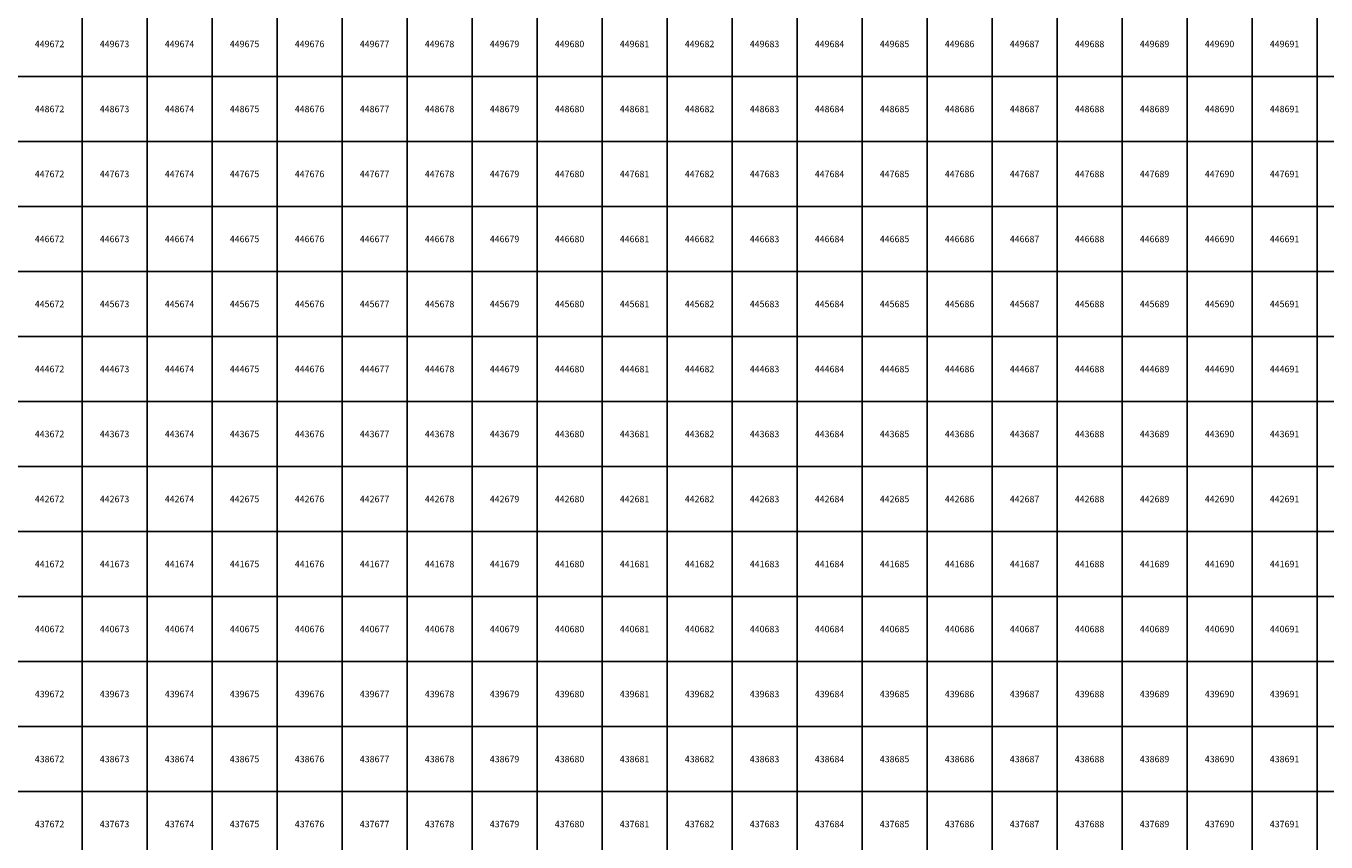
# Model space of a CAD drawing. Units: millimetres. Extents: x 364000 to 742000, y 6374000 to 6641000.
# Drawn here: x 672138 to 692138, y 6437224 to 6449776 of the extents above; entities that cross this region are included whole.
import ezdxf

# ---------------------------------------------------------------- set-up
doc = ezdxf.new("R2010")
doc.units = ezdxf.units.MM
doc.layers.add('Abijooned', color=1, linetype='Continuous', lineweight=0)
doc.styles.add('Styledgn000', font='dgn000.shx')

msp = doc.modelspace()

# ---------------------------------------------------------------- linework, layer by layer
at = {"layer": 'Abijooned', "linetype": 'Continuous', "lineweight": 0, "flags": 128}
for points in [[(672000, 6449000), (672000, 6450000), (673000, 6450000), (673000, 6449000), (672000, 6449000)], [(673000, 6449000), (673000, 6450000), (674000, 6450000), (674000, 6449000), (673000, 6449000)], [(674000, 6449000), (674000, 6450000), (675000, 6450000), (675000, 6449000), (674000, 6449000)], [(675000, 6449000), (675000, 6450000), (676000, 6450000), (676000, 6449000), (675000, 6449000)], [(676000, 6449000), (676000, 6450000), (677000, 6450000), (677000, 6449000), (676000, 6449000)], [(677000, 6449000), (677000, 6450000), (678000, 6450000), (678000, 6449000), (677000, 6449000)], [(678000, 6449000), (678000, 6450000), (679000, 6450000), (679000, 6449000), (678000, 6449000)], [(679000, 6449000), (679000, 6450000), (680000, 6450000), (680000, 6449000), (679000, 6449000)], [(680000, 6449000), (680000, 6450000), (681000, 6450000), (681000, 6449000), (680000, 6449000)], [(681000, 6449000), (681000, 6450000), (682000, 6450000), (682000, 6449000), (681000, 6449000)], [(682000, 6449000), (682000, 6450000), (683000, 6450000), (683000, 6449000), (682000, 6449000)], [(683000, 6449000), (683000, 6450000), (684000, 6450000), (684000, 6449000), (683000, 6449000)], [(684000, 6449000), (684000, 6450000), (685000, 6450000), (685000, 6449000), (684000, 6449000)], [(685000, 6449000), (685000, 6450000), (686000, 6450000), (686000, 6449000), (685000, 6449000)], [(686000, 6449000), (686000, 6450000), (687000, 6450000), (687000, 6449000), (686000, 6449000)], [(687000, 6449000), (687000, 6450000), (688000, 6450000), (688000, 6449000), (687000, 6449000)], [(688000, 6449000), (688000, 6450000), (689000, 6450000), (689000, 6449000), (688000, 6449000)], [(689000, 6449000), (689000, 6450000), (690000, 6450000), (690000, 6449000), (689000, 6449000)], [(690000, 6449000), (690000, 6450000), (691000, 6450000), (691000, 6449000), (690000, 6449000)], [(691000, 6449000), (691000, 6450000), (692000, 6450000), (692000, 6449000), (691000, 6449000)], [(692000, 6449000), (692000, 6450000), (693000, 6450000), (693000, 6449000), (692000, 6449000)], [(672000, 6448000), (672000, 6449000), (673000, 6449000), (673000, 6448000), (672000, 6448000)], [(673000, 6448000), (673000, 6449000), (674000, 6449000), (674000, 6448000), (673000, 6448000)], [(674000, 6448000), (674000, 6449000), (675000, 6449000), (675000, 6448000), (674000, 6448000)], [(675000, 6448000), (675000, 6449000), (676000, 6449000), (676000, 6448000), (675000, 6448000)], [(676000, 6448000), (676000, 6449000), (677000, 6449000), (677000, 6448000), (676000, 6448000)], [(677000, 6448000), (677000, 6449000), (678000, 6449000), (678000, 6448000), (677000, 6448000)], [(678000, 6448000), (678000, 6449000), (679000, 6449000), (679000, 6448000), (678000, 6448000)], [(679000, 6448000), (679000, 6449000), (680000, 6449000), (680000, 6448000), (679000, 6448000)], [(680000, 6448000), (680000, 6449000), (681000, 6449000), (681000, 6448000), (680000, 6448000)], [(681000, 6448000), (681000, 6449000), (682000, 6449000), (682000, 6448000), (681000, 6448000)], [(682000, 6448000), (682000, 6449000), (683000, 6449000), (683000, 6448000), (682000, 6448000)], [(683000, 6448000), (683000, 6449000), (684000, 6449000), (684000, 6448000), (683000, 6448000)], [(684000, 6448000), (684000, 6449000), (685000, 6449000), (685000, 6448000), (684000, 6448000)], [(685000, 6448000), (685000, 6449000), (686000, 6449000), (686000, 6448000), (685000, 6448000)], [(686000, 6448000), (686000, 6449000), (687000, 6449000), (687000, 6448000), (686000, 6448000)], [(687000, 6448000), (687000, 6449000), (688000, 6449000), (688000, 6448000), (687000, 6448000)], [(688000, 6448000), (688000, 6449000), (689000, 6449000), (689000, 6448000), (688000, 6448000)], [(689000, 6448000), (689000, 6449000), (690000, 6449000), (690000, 6448000), (689000, 6448000)], [(690000, 6448000), (690000, 6449000), (691000, 6449000), (691000, 6448000), (690000, 6448000)], [(691000, 6448000), (691000, 6449000), (692000, 6449000), (692000, 6448000), (691000, 6448000)], [(692000, 6448000), (692000, 6449000), (693000, 6449000), (693000, 6448000), (692000, 6448000)], [(672000, 6447000), (672000, 6448000), (673000, 6448000), (673000, 6447000), (672000, 6447000)], [(673000, 6447000), (673000, 6448000), (674000, 6448000), (674000, 6447000), (673000, 6447000)], [(674000, 6447000), (674000, 6448000), (675000, 6448000), (675000, 6447000), (674000, 6447000)], [(675000, 6447000), (675000, 6448000), (676000, 6448000), (676000, 6447000), (675000, 6447000)], [(676000, 6447000), (676000, 6448000), (677000, 6448000), (677000, 6447000), (676000, 6447000)], [(677000, 6447000), (677000, 6448000), (678000, 6448000), (678000, 6447000), (677000, 6447000)], [(678000, 6447000), (678000, 6448000), (679000, 6448000), (679000, 6447000), (678000, 6447000)], [(679000, 6447000), (679000, 6448000), (680000, 6448000), (680000, 6447000), (679000, 6447000)], [(680000, 6447000), (680000, 6448000), (681000, 6448000), (681000, 6447000), (680000, 6447000)], [(681000, 6447000), (681000, 6448000), (682000, 6448000), (682000, 6447000), (681000, 6447000)], [(682000, 6447000), (682000, 6448000), (683000, 6448000), (683000, 6447000), (682000, 6447000)], [(683000, 6447000), (683000, 6448000), (684000, 6448000), (684000, 6447000), (683000, 6447000)], [(684000, 6447000), (684000, 6448000), (685000, 6448000), (685000, 6447000), (684000, 6447000)], [(685000, 6447000), (685000, 6448000), (686000, 6448000), (686000, 6447000), (685000, 6447000)], [(686000, 6447000), (686000, 6448000), (687000, 6448000), (687000, 6447000), (686000, 6447000)], [(687000, 6447000), (687000, 6448000), (688000, 6448000), (688000, 6447000), (687000, 6447000)], [(688000, 6447000), (688000, 6448000), (689000, 6448000), (689000, 6447000), (688000, 6447000)], [(689000, 6447000), (689000, 6448000), (690000, 6448000), (690000, 6447000), (689000, 6447000)], [(690000, 6447000), (690000, 6448000), (691000, 6448000), (691000, 6447000), (690000, 6447000)], [(691000, 6447000), (691000, 6448000), (692000, 6448000), (692000, 6447000), (691000, 6447000)], [(692000, 6447000), (692000, 6448000), (693000, 6448000), (693000, 6447000), (692000, 6447000)], [(672000, 6446000), (672000, 6447000), (673000, 6447000), (673000, 6446000), (672000, 6446000)], [(673000, 6446000), (673000, 6447000), (674000, 6447000), (674000, 6446000), (673000, 6446000)], [(674000, 6446000), (674000, 6447000), (675000, 6447000), (675000, 6446000), (674000, 6446000)], [(675000, 6446000), (675000, 6447000), (676000, 6447000), (676000, 6446000), (675000, 6446000)], [(676000, 6446000), (676000, 6447000), (677000, 6447000), (677000, 6446000), (676000, 6446000)], [(677000, 6446000), (677000, 6447000), (678000, 6447000), (678000, 6446000), (677000, 6446000)], [(678000, 6446000), (678000, 6447000), (679000, 6447000), (679000, 6446000), (678000, 6446000)], [(679000, 6446000), (679000, 6447000), (680000, 6447000), (680000, 6446000), (679000, 6446000)], [(680000, 6446000), (680000, 6447000), (681000, 6447000), (681000, 6446000), (680000, 6446000)], [(681000, 6446000), (681000, 6447000), (682000, 6447000), (682000, 6446000), (681000, 6446000)], [(682000, 6446000), (682000, 6447000), (683000, 6447000), (683000, 6446000), (682000, 6446000)], [(683000, 6446000), (683000, 6447000), (684000, 6447000), (684000, 6446000), (683000, 6446000)], [(684000, 6446000), (684000, 6447000), (685000, 6447000), (685000, 6446000), (684000, 6446000)], [(685000, 6446000), (685000, 6447000), (686000, 6447000), (686000, 6446000), (685000, 6446000)], [(686000, 6446000), (686000, 6447000), (687000, 6447000), (687000, 6446000), (686000, 6446000)], [(687000, 6446000), (687000, 6447000), (688000, 6447000), (688000, 6446000), (687000, 6446000)], [(688000, 6446000), (688000, 6447000), (689000, 6447000), (689000, 6446000), (688000, 6446000)], [(689000, 6446000), (689000, 6447000), (690000, 6447000), (690000, 6446000), (689000, 6446000)], [(690000, 6446000), (690000, 6447000), (691000, 6447000), (691000, 6446000), (690000, 6446000)], [(691000, 6446000), (691000, 6447000), (692000, 6447000), (692000, 6446000), (691000, 6446000)], [(692000, 6446000), (692000, 6447000), (693000, 6447000), (693000, 6446000), (692000, 6446000)], [(672000, 6445000), (672000, 6446000), (673000, 6446000), (673000, 6445000), (672000, 6445000)], [(673000, 6445000), (673000, 6446000), (674000, 6446000), (674000, 6445000), (673000, 6445000)], [(674000, 6445000), (674000, 6446000), (675000, 6446000), (675000, 6445000), (674000, 6445000)], [(675000, 6445000), (675000, 6446000), (676000, 6446000), (676000, 6445000), (675000, 6445000)], [(676000, 6445000), (676000, 6446000), (677000, 6446000), (677000, 6445000), (676000, 6445000)], [(677000, 6445000), (677000, 6446000), (678000, 6446000), (678000, 6445000), (677000, 6445000)], [(678000, 6445000), (678000, 6446000), (679000, 6446000), (679000, 6445000), (678000, 6445000)], [(679000, 6445000), (679000, 6446000), (680000, 6446000), (680000, 6445000), (679000, 6445000)], [(680000, 6445000), (680000, 6446000), (681000, 6446000), (681000, 6445000), (680000, 6445000)], [(681000, 6445000), (681000, 6446000), (682000, 6446000), (682000, 6445000), (681000, 6445000)], [(682000, 6445000), (682000, 6446000), (683000, 6446000), (683000, 6445000), (682000, 6445000)], [(683000, 6445000), (683000, 6446000), (684000, 6446000), (684000, 6445000), (683000, 6445000)], [(684000, 6445000), (684000, 6446000), (685000, 6446000), (685000, 6445000), (684000, 6445000)], [(685000, 6445000), (685000, 6446000), (686000, 6446000), (686000, 6445000), (685000, 6445000)], [(686000, 6445000), (686000, 6446000), (687000, 6446000), (687000, 6445000), (686000, 6445000)], [(687000, 6445000), (687000, 6446000), (688000, 6446000), (688000, 6445000), (687000, 6445000)], [(688000, 6445000), (688000, 6446000), (689000, 6446000), (689000, 6445000), (688000, 6445000)], [(689000, 6445000), (689000, 6446000), (690000, 6446000), (690000, 6445000), (689000, 6445000)], [(690000, 6445000), (690000, 6446000), (691000, 6446000), (691000, 6445000), (690000, 6445000)], [(691000, 6445000), (691000, 6446000), (692000, 6446000), (692000, 6445000), (691000, 6445000)], [(692000, 6445000), (692000, 6446000), (693000, 6446000), (693000, 6445000), (692000, 6445000)], [(672000, 6444000), (672000, 6445000), (673000, 6445000), (673000, 6444000), (672000, 6444000)], [(673000, 6444000), (673000, 6445000), (674000, 6445000), (674000, 6444000), (673000, 6444000)], [(674000, 6444000), (674000, 6445000), (675000, 6445000), (675000, 6444000), (674000, 6444000)], [(675000, 6444000), (675000, 6445000), (676000, 6445000), (676000, 6444000), (675000, 6444000)], [(676000, 6444000), (676000, 6445000), (677000, 6445000), (677000, 6444000), (676000, 6444000)], [(677000, 6444000), (677000, 6445000), (678000, 6445000), (678000, 6444000), (677000, 6444000)], [(678000, 6444000), (678000, 6445000), (679000, 6445000), (679000, 6444000), (678000, 6444000)], [(679000, 6444000), (679000, 6445000), (680000, 6445000), (680000, 6444000), (679000, 6444000)], [(680000, 6444000), (680000, 6445000), (681000, 6445000), (681000, 6444000), (680000, 6444000)], [(681000, 6444000), (681000, 6445000), (682000, 6445000), (682000, 6444000), (681000, 6444000)], [(682000, 6444000), (682000, 6445000), (683000, 6445000), (683000, 6444000), (682000, 6444000)], [(683000, 6444000), (683000, 6445000), (684000, 6445000), (684000, 6444000), (683000, 6444000)], [(684000, 6444000), (684000, 6445000), (685000, 6445000), (685000, 6444000), (684000, 6444000)], [(685000, 6444000), (685000, 6445000), (686000, 6445000), (686000, 6444000), (685000, 6444000)], [(686000, 6444000), (686000, 6445000), (687000, 6445000), (687000, 6444000), (686000, 6444000)], [(687000, 6444000), (687000, 6445000), (688000, 6445000), (688000, 6444000), (687000, 6444000)], [(688000, 6444000), (688000, 6445000), (689000, 6445000), (689000, 6444000), (688000, 6444000)], [(689000, 6444000), (689000, 6445000), (690000, 6445000), (690000, 6444000), (689000, 6444000)], [(690000, 6444000), (690000, 6445000), (691000, 6445000), (691000, 6444000), (690000, 6444000)], [(691000, 6444000), (691000, 6445000), (692000, 6445000), (692000, 6444000), (691000, 6444000)], [(692000, 6444000), (692000, 6445000), (693000, 6445000), (693000, 6444000), (692000, 6444000)], [(672000, 6443000), (672000, 6444000), (673000, 6444000), (673000, 6443000), (672000, 6443000)], [(673000, 6443000), (673000, 6444000), (674000, 6444000), (674000, 6443000), (673000, 6443000)], [(674000, 6443000), (674000, 6444000), (675000, 6444000), (675000, 6443000), (674000, 6443000)], [(675000, 6443000), (675000, 6444000), (676000, 6444000), (676000, 6443000), (675000, 6443000)], [(676000, 6443000), (676000, 6444000), (677000, 6444000), (677000, 6443000), (676000, 6443000)], [(677000, 6443000), (677000, 6444000), (678000, 6444000), (678000, 6443000), (677000, 6443000)], [(678000, 6443000), (678000, 6444000), (679000, 6444000), (679000, 6443000), (678000, 6443000)], [(679000, 6443000), (679000, 6444000), (680000, 6444000), (680000, 6443000), (679000, 6443000)], [(680000, 6443000), (680000, 6444000), (681000, 6444000), (681000, 6443000), (680000, 6443000)], [(681000, 6443000), (681000, 6444000), (682000, 6444000), (682000, 6443000), (681000, 6443000)], [(682000, 6443000), (682000, 6444000), (683000, 6444000), (683000, 6443000), (682000, 6443000)], [(683000, 6443000), (683000, 6444000), (684000, 6444000), (684000, 6443000), (683000, 6443000)], [(684000, 6443000), (684000, 6444000), (685000, 6444000), (685000, 6443000), (684000, 6443000)], [(685000, 6443000), (685000, 6444000), (686000, 6444000), (686000, 6443000), (685000, 6443000)], [(686000, 6443000), (686000, 6444000), (687000, 6444000), (687000, 6443000), (686000, 6443000)], [(687000, 6443000), (687000, 6444000), (688000, 6444000), (688000, 6443000), (687000, 6443000)], [(688000, 6443000), (688000, 6444000), (689000, 6444000), (689000, 6443000), (688000, 6443000)], [(689000, 6443000), (689000, 6444000), (690000, 6444000), (690000, 6443000), (689000, 6443000)], [(690000, 6443000), (690000, 6444000), (691000, 6444000), (691000, 6443000), (690000, 6443000)], [(691000, 6443000), (691000, 6444000), (692000, 6444000), (692000, 6443000), (691000, 6443000)], [(692000, 6443000), (692000, 6444000), (693000, 6444000), (693000, 6443000), (692000, 6443000)], [(672000, 6442000), (672000, 6443000), (673000, 6443000), (673000, 6442000), (672000, 6442000)], [(673000, 6442000), (673000, 6443000), (674000, 6443000), (674000, 6442000), (673000, 6442000)], [(674000, 6442000), (674000, 6443000), (675000, 6443000), (675000, 6442000), (674000, 6442000)], [(675000, 6442000), (675000, 6443000), (676000, 6443000), (676000, 6442000), (675000, 6442000)], [(676000, 6442000), (676000, 6443000), (677000, 6443000), (677000, 6442000), (676000, 6442000)], [(677000, 6442000), (677000, 6443000), (678000, 6443000), (678000, 6442000), (677000, 6442000)], [(678000, 6442000), (678000, 6443000), (679000, 6443000), (679000, 6442000), (678000, 6442000)], [(679000, 6442000), (679000, 6443000), (680000, 6443000), (680000, 6442000), (679000, 6442000)], [(680000, 6442000), (680000, 6443000), (681000, 6443000), (681000, 6442000), (680000, 6442000)], [(681000, 6442000), (681000, 6443000), (682000, 6443000), (682000, 6442000), (681000, 6442000)], [(682000, 6442000), (682000, 6443000), (683000, 6443000), (683000, 6442000), (682000, 6442000)], [(683000, 6442000), (683000, 6443000), (684000, 6443000), (684000, 6442000), (683000, 6442000)], [(684000, 6442000), (684000, 6443000), (685000, 6443000), (685000, 6442000), (684000, 6442000)], [(685000, 6442000), (685000, 6443000), (686000, 6443000), (686000, 6442000), (685000, 6442000)], [(686000, 6442000), (686000, 6443000), (687000, 6443000), (687000, 6442000), (686000, 6442000)], [(687000, 6442000), (687000, 6443000), (688000, 6443000), (688000, 6442000), (687000, 6442000)], [(688000, 6442000), (688000, 6443000), (689000, 6443000), (689000, 6442000), (688000, 6442000)], [(689000, 6442000), (689000, 6443000), (690000, 6443000), (690000, 6442000), (689000, 6442000)], [(690000, 6442000), (690000, 6443000), (691000, 6443000), (691000, 6442000), (690000, 6442000)], [(691000, 6442000), (691000, 6443000), (692000, 6443000), (692000, 6442000), (691000, 6442000)], [(692000, 6442000), (692000, 6443000), (693000, 6443000), (693000, 6442000), (692000, 6442000)], [(672000, 6441000), (672000, 6442000), (673000, 6442000), (673000, 6441000), (672000, 6441000)], [(673000, 6441000), (673000, 6442000), (674000, 6442000), (674000, 6441000), (673000, 6441000)], [(674000, 6441000), (674000, 6442000), (675000, 6442000), (675000, 6441000), (674000, 6441000)], [(675000, 6441000), (675000, 6442000), (676000, 6442000), (676000, 6441000), (675000, 6441000)], [(676000, 6441000), (676000, 6442000), (677000, 6442000), (677000, 6441000), (676000, 6441000)], [(677000, 6441000), (677000, 6442000), (678000, 6442000), (678000, 6441000), (677000, 6441000)], [(678000, 6441000), (678000, 6442000), (679000, 6442000), (679000, 6441000), (678000, 6441000)], [(679000, 6441000), (679000, 6442000), (680000, 6442000), (680000, 6441000), (679000, 6441000)], [(680000, 6441000), (680000, 6442000), (681000, 6442000), (681000, 6441000), (680000, 6441000)], [(681000, 6441000), (681000, 6442000), (682000, 6442000), (682000, 6441000), (681000, 6441000)], [(682000, 6441000), (682000, 6442000), (683000, 6442000), (683000, 6441000), (682000, 6441000)], [(683000, 6441000), (683000, 6442000), (684000, 6442000), (684000, 6441000), (683000, 6441000)], [(684000, 6441000), (684000, 6442000), (685000, 6442000), (685000, 6441000), (684000, 6441000)], [(685000, 6441000), (685000, 6442000), (686000, 6442000), (686000, 6441000), (685000, 6441000)], [(686000, 6441000), (686000, 6442000), (687000, 6442000), (687000, 6441000), (686000, 6441000)], [(687000, 6441000), (687000, 6442000), (688000, 6442000), (688000, 6441000), (687000, 6441000)], [(688000, 6441000), (688000, 6442000), (689000, 6442000), (689000, 6441000), (688000, 6441000)], [(689000, 6441000), (689000, 6442000), (690000, 6442000), (690000, 6441000), (689000, 6441000)], [(690000, 6441000), (690000, 6442000), (691000, 6442000), (691000, 6441000), (690000, 6441000)], [(691000, 6441000), (691000, 6442000), (692000, 6442000), (692000, 6441000), (691000, 6441000)], [(692000, 6441000), (692000, 6442000), (693000, 6442000), (693000, 6441000), (692000, 6441000)], [(672000, 6440000), (672000, 6441000), (673000, 6441000), (673000, 6440000), (672000, 6440000)], [(673000, 6440000), (673000, 6441000), (674000, 6441000), (674000, 6440000), (673000, 6440000)], [(674000, 6440000), (674000, 6441000), (675000, 6441000), (675000, 6440000), (674000, 6440000)], [(675000, 6440000), (675000, 6441000), (676000, 6441000), (676000, 6440000), (675000, 6440000)], [(676000, 6440000), (676000, 6441000), (677000, 6441000), (677000, 6440000), (676000, 6440000)], [(677000, 6440000), (677000, 6441000), (678000, 6441000), (678000, 6440000), (677000, 6440000)], [(678000, 6440000), (678000, 6441000), (679000, 6441000), (679000, 6440000), (678000, 6440000)], [(679000, 6440000), (679000, 6441000), (680000, 6441000), (680000, 6440000), (679000, 6440000)], [(680000, 6440000), (680000, 6441000), (681000, 6441000), (681000, 6440000), (680000, 6440000)], [(681000, 6440000), (681000, 6441000), (682000, 6441000), (682000, 6440000), (681000, 6440000)], [(682000, 6440000), (682000, 6441000), (683000, 6441000), (683000, 6440000), (682000, 6440000)], [(683000, 6440000), (683000, 6441000), (684000, 6441000), (684000, 6440000), (683000, 6440000)], [(684000, 6440000), (684000, 6441000), (685000, 6441000), (685000, 6440000), (684000, 6440000)], [(685000, 6440000), (685000, 6441000), (686000, 6441000), (686000, 6440000), (685000, 6440000)], [(686000, 6440000), (686000, 6441000), (687000, 6441000), (687000, 6440000), (686000, 6440000)], [(687000, 6440000), (687000, 6441000), (688000, 6441000), (688000, 6440000), (687000, 6440000)], [(688000, 6440000), (688000, 6441000), (689000, 6441000), (689000, 6440000), (688000, 6440000)], [(689000, 6440000), (689000, 6441000), (690000, 6441000), (690000, 6440000), (689000, 6440000)], [(690000, 6440000), (690000, 6441000), (691000, 6441000), (691000, 6440000), (690000, 6440000)], [(691000, 6440000), (691000, 6441000), (692000, 6441000), (692000, 6440000), (691000, 6440000)], [(692000, 6440000), (692000, 6441000), (693000, 6441000), (693000, 6440000), (692000, 6440000)], [(672000, 6439000), (672000, 6440000), (673000, 6440000), (673000, 6439000), (672000, 6439000)], [(673000, 6439000), (673000, 6440000), (674000, 6440000), (674000, 6439000), (673000, 6439000)], [(674000, 6439000), (674000, 6440000), (675000, 6440000), (675000, 6439000), (674000, 6439000)], [(675000, 6439000), (675000, 6440000), (676000, 6440000), (676000, 6439000), (675000, 6439000)], [(676000, 6439000), (676000, 6440000), (677000, 6440000), (677000, 6439000), (676000, 6439000)], [(677000, 6439000), (677000, 6440000), (678000, 6440000), (678000, 6439000), (677000, 6439000)], [(678000, 6439000), (678000, 6440000), (679000, 6440000), (679000, 6439000), (678000, 6439000)], [(679000, 6439000), (679000, 6440000), (680000, 6440000), (680000, 6439000), (679000, 6439000)], [(680000, 6439000), (680000, 6440000), (681000, 6440000), (681000, 6439000), (680000, 6439000)], [(681000, 6439000), (681000, 6440000), (682000, 6440000), (682000, 6439000), (681000, 6439000)], [(682000, 6439000), (682000, 6440000), (683000, 6440000), (683000, 6439000), (682000, 6439000)], [(683000, 6439000), (683000, 6440000), (684000, 6440000), (684000, 6439000), (683000, 6439000)], [(684000, 6439000), (684000, 6440000), (685000, 6440000), (685000, 6439000), (684000, 6439000)], [(685000, 6439000), (685000, 6440000), (686000, 6440000), (686000, 6439000), (685000, 6439000)], [(686000, 6439000), (686000, 6440000), (687000, 6440000), (687000, 6439000), (686000, 6439000)], [(687000, 6439000), (687000, 6440000), (688000, 6440000), (688000, 6439000), (687000, 6439000)], [(688000, 6439000), (688000, 6440000), (689000, 6440000), (689000, 6439000), (688000, 6439000)], [(689000, 6439000), (689000, 6440000), (690000, 6440000), (690000, 6439000), (689000, 6439000)], [(690000, 6439000), (690000, 6440000), (691000, 6440000), (691000, 6439000), (690000, 6439000)], [(691000, 6439000), (691000, 6440000), (692000, 6440000), (692000, 6439000), (691000, 6439000)], [(692000, 6439000), (692000, 6440000), (693000, 6440000), (693000, 6439000), (692000, 6439000)], [(672000, 6438000), (672000, 6439000), (673000, 6439000), (673000, 6438000), (672000, 6438000)], [(673000, 6438000), (673000, 6439000), (674000, 6439000), (674000, 6438000), (673000, 6438000)], [(674000, 6438000), (674000, 6439000), (675000, 6439000), (675000, 6438000), (674000, 6438000)], [(675000, 6438000), (675000, 6439000), (676000, 6439000), (676000, 6438000), (675000, 6438000)], [(676000, 6438000), (676000, 6439000), (677000, 6439000), (677000, 6438000), (676000, 6438000)], [(677000, 6438000), (677000, 6439000), (678000, 6439000), (678000, 6438000), (677000, 6438000)], [(678000, 6438000), (678000, 6439000), (679000, 6439000), (679000, 6438000), (678000, 6438000)], [(679000, 6438000), (679000, 6439000), (680000, 6439000), (680000, 6438000), (679000, 6438000)], [(680000, 6438000), (680000, 6439000), (681000, 6439000), (681000, 6438000), (680000, 6438000)], [(681000, 6438000), (681000, 6439000), (682000, 6439000), (682000, 6438000), (681000, 6438000)], [(682000, 6438000), (682000, 6439000), (683000, 6439000), (683000, 6438000), (682000, 6438000)], [(683000, 6438000), (683000, 6439000), (684000, 6439000), (684000, 6438000), (683000, 6438000)], [(684000, 6438000), (684000, 6439000), (685000, 6439000), (685000, 6438000), (684000, 6438000)], [(685000, 6438000), (685000, 6439000), (686000, 6439000), (686000, 6438000), (685000, 6438000)], [(686000, 6438000), (686000, 6439000), (687000, 6439000), (687000, 6438000), (686000, 6438000)], [(687000, 6438000), (687000, 6439000), (688000, 6439000), (688000, 6438000), (687000, 6438000)], [(688000, 6438000), (688000, 6439000), (689000, 6439000), (689000, 6438000), (688000, 6438000)], [(689000, 6438000), (689000, 6439000), (690000, 6439000), (690000, 6438000), (689000, 6438000)], [(690000, 6438000), (690000, 6439000), (691000, 6439000), (691000, 6438000), (690000, 6438000)], [(691000, 6438000), (691000, 6439000), (692000, 6439000), (692000, 6438000), (691000, 6438000)], [(692000, 6438000), (692000, 6439000), (693000, 6439000), (693000, 6438000), (692000, 6438000)], [(672000, 6437000), (672000, 6438000), (673000, 6438000), (673000, 6437000), (672000, 6437000)], [(673000, 6437000), (673000, 6438000), (674000, 6438000), (674000, 6437000), (673000, 6437000)], [(674000, 6437000), (674000, 6438000), (675000, 6438000), (675000, 6437000), (674000, 6437000)], [(675000, 6437000), (675000, 6438000), (676000, 6438000), (676000, 6437000), (675000, 6437000)], [(676000, 6437000), (676000, 6438000), (677000, 6438000), (677000, 6437000), (676000, 6437000)], [(677000, 6437000), (677000, 6438000), (678000, 6438000), (678000, 6437000), (677000, 6437000)], [(678000, 6437000), (678000, 6438000), (679000, 6438000), (679000, 6437000), (678000, 6437000)], [(679000, 6437000), (679000, 6438000), (680000, 6438000), (680000, 6437000), (679000, 6437000)], [(680000, 6437000), (680000, 6438000), (681000, 6438000), (681000, 6437000), (680000, 6437000)], [(681000, 6437000), (681000, 6438000), (682000, 6438000), (682000, 6437000), (681000, 6437000)], [(682000, 6437000), (682000, 6438000), (683000, 6438000), (683000, 6437000), (682000, 6437000)], [(683000, 6437000), (683000, 6438000), (684000, 6438000), (684000, 6437000), (683000, 6437000)], [(684000, 6437000), (684000, 6438000), (685000, 6438000), (685000, 6437000), (684000, 6437000)], [(685000, 6437000), (685000, 6438000), (686000, 6438000), (686000, 6437000), (685000, 6437000)], [(686000, 6437000), (686000, 6438000), (687000, 6438000), (687000, 6437000), (686000, 6437000)], [(687000, 6437000), (687000, 6438000), (688000, 6438000), (688000, 6437000), (687000, 6437000)], [(688000, 6437000), (688000, 6438000), (689000, 6438000), (689000, 6437000), (688000, 6437000)], [(689000, 6437000), (689000, 6438000), (690000, 6438000), (690000, 6437000), (689000, 6437000)], [(690000, 6437000), (690000, 6438000), (691000, 6438000), (691000, 6437000), (690000, 6437000)], [(691000, 6437000), (691000, 6438000), (692000, 6438000), (692000, 6437000), (691000, 6437000)], [(692000, 6437000), (692000, 6438000), (693000, 6438000), (693000, 6437000), (692000, 6437000)]]:
    msp.add_lwpolyline(points, dxfattribs=at)

# ---------------------------------------------------------------- texts
at = {"layer": 'Abijooned', "linetype": 'Continuous', "lineweight": 0, "char_height": 100, "attachment_point": 5, "line_spacing_factor": 0.8, "style": 'Styledgn000'}
for s, insert in [('{\\C2;449672}', (672500, 6449500)), ('{\\C2;449674}', (674500, 6449500)), ('{\\C2;449676}', (676500, 6449500)), ('{\\C2;449679}', (679500, 6449500)), ('{\\C2;449682}', (682500, 6449500)), ('{\\C2;449683}', (683500, 6449500)), ('{\\C2;449684}', (684500, 6449500)), ('{\\C2;449685}', (685500, 6449500)), ('{\\C2;449686}', (686500, 6449500)), ('{\\C2;449687}', (687500, 6449500)), ('{\\C2;448672}', (672500, 6448500)), ('{\\C2;448673}', (673500, 6448500)), ('{\\C2;448674}', (674500, 6448500)), ('{\\C2;448676}', (676500, 6448500)), ('{\\C2;448678}', (678500, 6448500)), ('{\\C2;448679}', (679500, 6448500)), ('{\\C2;448680}', (680500, 6448500)), ('{\\C2;448681}', (681500, 6448500)), ('{\\C2;448682}', (682500, 6448500)), ('{\\C2;448683}', (683500, 6448500)), ('{\\C2;448684}', (684500, 6448500)), ('{\\C2;448685}', (685500, 6448500)), ('{\\C2;448686}', (686500, 6448500)), ('{\\C2;448688}', (688500, 6448500)), ('{\\C2;448689}', (689500, 6448500)), ('{\\C2;448690}', (690500, 6448500)), ('{\\C2;447672}', (672500, 6447500)), ('{\\C2;447673}', (673500, 6447500)), ('{\\C2;447674}', (674500, 6447500)), ('{\\C2;447675}', (675500, 6447500)), ('{\\C2;447676}', (676500, 6447500)), ('{\\C2;447677}', (677500, 6447500)), ('{\\C2;447678}', (678500, 6447500)), ('{\\C2;447679}', (679500, 6447500)), ('{\\C2;447681}', (681500, 6447500)), ('{\\C2;447682}', (682500, 6447500)), ('{\\C2;447683}', (683500, 6447500)), ('{\\C2;447685}', (685500, 6447500)), ('{\\C2;447687}', (687500, 6447500)), ('{\\C2;447688}', (688500, 6447500)), ('{\\C2;447689}', (689500, 6447500)), ('{\\C2;447690}', (690500, 6447500)), ('{\\C2;447691}', (691500, 6447500)), ('{\\C2;446672}', (672500, 6446500)), ('{\\C2;446673}', (673500, 6446500)), ('{\\C2;446674}', (674500, 6446500)), ('{\\C2;446675}', (675500, 6446500)), ('{\\C2;446677}', (677500, 6446500)), ('{\\C2;446680}', (680500, 6446500)), ('{\\C2;446681}', (681500, 6446500)), ('{\\C2;446682}', (682500, 6446500)), ('{\\C2;446684}', (684500, 6446500)), ('{\\C2;446685}', (685500, 6446500)), ('{\\C2;446686}', (686500, 6446500)), ('{\\C2;446687}', (687500, 6446500)), ('{\\C2;446688}', (688500, 6446500)), ('{\\C2;446689}', (689500, 6446500)), ('{\\C2;446690}', (690500, 6446500)), ('{\\C2;446691}', (691500, 6446500)), ('{\\C2;445672}', (672500, 6445500)), ('{\\C2;445674}', (674500, 6445500)), ('{\\C2;445676}', (676500, 6445500)), ('{\\C2;445678}', (678500, 6445500)), ('{\\C2;445679}', (679500, 6445500)), ('{\\C2;445681}', (681500, 6445500)), ('{\\C2;445686}', (686500, 6445500)), ('{\\C2;445687}', (687500, 6445500)), ('{\\C2;445689}', (689500, 6445500)), ('{\\C2;445690}', (690500, 6445500)), ('{\\C2;445691}', (691500, 6445500)), ('{\\C2;444672}', (672500, 6444500)), ('{\\C2;444673}', (673500, 6444500)), ('{\\C2;444675}', (675500, 6444500)), ('{\\C2;444676}', (676500, 6444500)), ('{\\C2;444678}', (678500, 6444500)), ('{\\C2;444679}', (679500, 6444500)), ('{\\C2;444680}', (680500, 6444500)), ('{\\C2;444681}', (681500, 6444500)), ('{\\C2;444683}', (683500, 6444500)), ('{\\C2;444684}', (684500, 6444500)), ('{\\C2;444685}', (685500, 6444500)), ('{\\C2;444686}', (686500, 6444500)), ('{\\C2;444689}', (689500, 6444500)), ('{\\C2;443672}', (672500, 6443500)), ('{\\C2;443675}', (675500, 6443500)), ('{\\C2;443678}', (678500, 6443500)), ('{\\C2;443679}', (679500, 6443500)), ('{\\C2;443680}', (680500, 6443500)), ('{\\C2;443683}', (683500, 6443500)), ('{\\C2;443684}', (684500, 6443500)), ('{\\C2;443686}', (686500, 6443500)), ('{\\C2;443687}', (687500, 6443500)), ('{\\C2;443688}', (688500, 6443500)), ('{\\C2;443691}', (691500, 6443500)), ('{\\C2;442672}', (672500, 6442500)), ('{\\C2;442673}', (673500, 6442500)), ('{\\C2;442674}', (674500, 6442500)), ('{\\C2;442677}', (677500, 6442500)), ('{\\C2;442678}', (678500, 6442500)), ('{\\C2;442679}', (679500, 6442500)), ('{\\C2;442680}', (680500, 6442500)), ('{\\C2;442682}', (682500, 6442500)), ('{\\C2;442683}', (683500, 6442500)), ('{\\C2;442684}', (684500, 6442500)), ('{\\C2;442686}', (686500, 6442500)), ('{\\C2;442687}', (687500, 6442500)), ('{\\C2;442691}', (691500, 6442500)), ('{\\C2;441672}', (672500, 6441500)), ('{\\C2;441673}', (673500, 6441500)), ('{\\C2;441674}', (674500, 6441500)), ('{\\C2;441675}', (675500, 6441500)), ('{\\C2;441677}', (677500, 6441500)), ('{\\C2;441678}', (678500, 6441500)), ('{\\C2;441679}', (679500, 6441500)), ('{\\C2;441680}', (680500, 6441500)), ('{\\C2;441682}', (682500, 6441500)), ('{\\C2;441683}', (683500, 6441500)), ('{\\C2;441684}', (684500, 6441500)), ('{\\C2;441685}', (685500, 6441500)), ('{\\C2;441686}', (686500, 6441500)), ('{\\C2;441687}', (687500, 6441500)), ('{\\C2;441689}', (689500, 6441500)), ('{\\C2;441690}', (690500, 6441500)), ('{\\C2;441691}', (691500, 6441500)), ('{\\C2;440672}', (672500, 6440500)), ('{\\C2;440673}', (673500, 6440500)), ('{\\C2;440674}', (674500, 6440500)), ('{\\C2;440676}', (676500, 6440500)), ('{\\C2;440678}', (678500, 6440500)), ('{\\C2;440679}', (679500, 6440500)), ('{\\C2;440680}', (680500, 6440500)), ('{\\C2;440681}', (681500, 6440500)), ('{\\C2;440682}', (682500, 6440500)), ('{\\C2;440684}', (684500, 6440500)), ('{\\C2;440686}', (686500, 6440500)), ('{\\C2;440687}', (687500, 6440500)), ('{\\C2;440688}', (688500, 6440500)), ('{\\C2;440689}', (689500, 6440500)), ('{\\C2;440690}', (690500, 6440500)), ('{\\C2;439673}', (673500, 6439500)), ('{\\C2;439674}', (674500, 6439500)), ('{\\C2;439675}', (675500, 6439500)), ('{\\C2;439677}', (677500, 6439500)), ('{\\C2;439678}', (678500, 6439500)), ('{\\C2;439679}', (679500, 6439500)), ('{\\C2;439680}', (680500, 6439500)), ('{\\C2;439681}', (681500, 6439500)), ('{\\C2;439682}', (682500, 6439500)), ('{\\C2;439683}', (683500, 6439500)), ('{\\C2;439684}', (684500, 6439500)), ('{\\C2;439685}', (685500, 6439500)), ('{\\C2;439686}', (686500, 6439500)), ('{\\C2;439687}', (687500, 6439500)), ('{\\C2;439688}', (688500, 6439500)), ('{\\C2;439689}', (689500, 6439500)), ('{\\C2;439691}', (691500, 6439500)), ('{\\C2;438672}', (672500, 6438500)), ('{\\C2;438675}', (675500, 6438500)), ('{\\C2;438678}', (678500, 6438500)), ('{\\C2;438679}', (679500, 6438500)), ('{\\C2;438681}', (681500, 6438500)), ('{\\C2;438682}', (682500, 6438500)), ('{\\C2;438683}', (683500, 6438500)), ('{\\C2;438684}', (684500, 6438500)), ('{\\C2;438688}', (688500, 6438500)), ('{\\C2;438689}', (689500, 6438500)), ('{\\C2;438690}', (690500, 6438500)), ('{\\C2;438691}', (691500, 6438500)), ('{\\C2;437672}', (672500, 6437500)), ('{\\C2;437674}', (674500, 6437500)), ('{\\C2;437675}', (675500, 6437500)), ('{\\C2;437679}', (679500, 6437500)), ('{\\C2;437681}', (681500, 6437500)), ('{\\C2;437685}', (685500, 6437500)), ('{\\C2;437686}', (686500, 6437500)), ('{\\C2;437687}', (687500, 6437500)), ('{\\C2;437688}', (688500, 6437500)), ('{\\C2;437690}', (690500, 6437500)), ('{\\C2;437691}', (691500, 6437500))]:
    msp.add_mtext(s, dxfattribs=dict(at, insert=insert))
at = {"layer": 'Abijooned', "linetype": 'Continuous', "lineweight": 0, "char_height": 100, "attachment_point": 5, "rotation": 360, "line_spacing_factor": 0.8, "style": 'Styledgn000'}
for s, insert in [('{\\C2;449673}', (673500, 6449500)), ('{\\C2;449675}', (675500, 6449500)), ('{\\C2;449677}', (677500, 6449500)), ('{\\C2;449678}', (678500, 6449500)), ('{\\C2;449680}', (680500, 6449500)), ('{\\C2;449681}', (681500, 6449500)), ('{\\C2;449688}', (688500, 6449500)), ('{\\C2;449689}', (689500, 6449500)), ('{\\C2;449690}', (690500, 6449500)), ('{\\C2;449691}', (691500, 6449500)), ('{\\C2;448675}', (675500, 6448500)), ('{\\C2;448677}', (677500, 6448500)), ('{\\C2;448687}', (687500, 6448500)), ('{\\C2;448691}', (691500, 6448500)), ('{\\C2;447680}', (680500, 6447500)), ('{\\C2;447684}', (684500, 6447500)), ('{\\C2;447686}', (686500, 6447500)), ('{\\C2;446676}', (676500, 6446500)), ('{\\C2;446678}', (678500, 6446500)), ('{\\C2;446679}', (679500, 6446500)), ('{\\C2;446683}', (683500, 6446500)), ('{\\C2;445673}', (673500, 6445500)), ('{\\C2;445675}', (675500, 6445500)), ('{\\C2;445677}', (677500, 6445500)), ('{\\C2;445680}', (680500, 6445500)), ('{\\C2;445682}', (682500, 6445500)), ('{\\C2;445683}', (683500, 6445500)), ('{\\C2;445684}', (684500, 6445500)), ('{\\C2;445685}', (685500, 6445500)), ('{\\C2;445688}', (688500, 6445500)), ('{\\C2;444674}', (674500, 6444500)), ('{\\C2;444677}', (677500, 6444500)), ('{\\C2;444682}', (682500, 6444500)), ('{\\C2;444687}', (687500, 6444500)), ('{\\C2;444688}', (688500, 6444500)), ('{\\C2;444690}', (690500, 6444500)), ('{\\C2;444691}', (691500, 6444500)), ('{\\C2;443673}', (673500, 6443500)), ('{\\C2;443674}', (674500, 6443500)), ('{\\C2;443676}', (676500, 6443500)), ('{\\C2;443677}', (677500, 6443500)), ('{\\C2;443681}', (681500, 6443500)), ('{\\C2;443682}', (682500, 6443500)), ('{\\C2;443685}', (685500, 6443500)), ('{\\C2;443689}', (689500, 6443500)), ('{\\C2;443690}', (690500, 6443500)), ('{\\C2;442675}', (675500, 6442500)), ('{\\C2;442676}', (676500, 6442500)), ('{\\C2;442681}', (681500, 6442500)), ('{\\C2;442685}', (685500, 6442500)), ('{\\C2;442688}', (688500, 6442500)), ('{\\C2;442689}', (689500, 6442500)), ('{\\C2;442690}', (690500, 6442500)), ('{\\C2;441676}', (676500, 6441500)), ('{\\C2;441681}', (681500, 6441500)), ('{\\C2;441688}', (688500, 6441500)), ('{\\C2;440675}', (675500, 6440500)), ('{\\C2;440677}', (677500, 6440500)), ('{\\C2;440683}', (683500, 6440500)), ('{\\C2;440685}', (685500, 6440500)), ('{\\C2;440691}', (691500, 6440500)), ('{\\C2;439672}', (672500, 6439500)), ('{\\C2;439676}', (676500, 6439500)), ('{\\C2;439690}', (690500, 6439500)), ('{\\C2;438673}', (673500, 6438500)), ('{\\C2;438674}', (674500, 6438500)), ('{\\C2;438676}', (676500, 6438500)), ('{\\C2;438677}', (677500, 6438500)), ('{\\C2;438680}', (680500, 6438500)), ('{\\C2;438685}', (685500, 6438500)), ('{\\C2;438686}', (686500, 6438500)), ('{\\C2;438687}', (687500, 6438500)), ('{\\C2;437673}', (673500, 6437500)), ('{\\C2;437676}', (676500, 6437500)), ('{\\C2;437677}', (677500, 6437500)), ('{\\C2;437678}', (678500, 6437500)), ('{\\C2;437680}', (680500, 6437500)), ('{\\C2;437682}', (682500, 6437500)), ('{\\C2;437683}', (683500, 6437500)), ('{\\C2;437684}', (684500, 6437500)), ('{\\C2;437689}', (689500, 6437500))]:
    msp.add_mtext(s, dxfattribs=dict(at, insert=insert))

doc.saveas('drawing.dxf')
